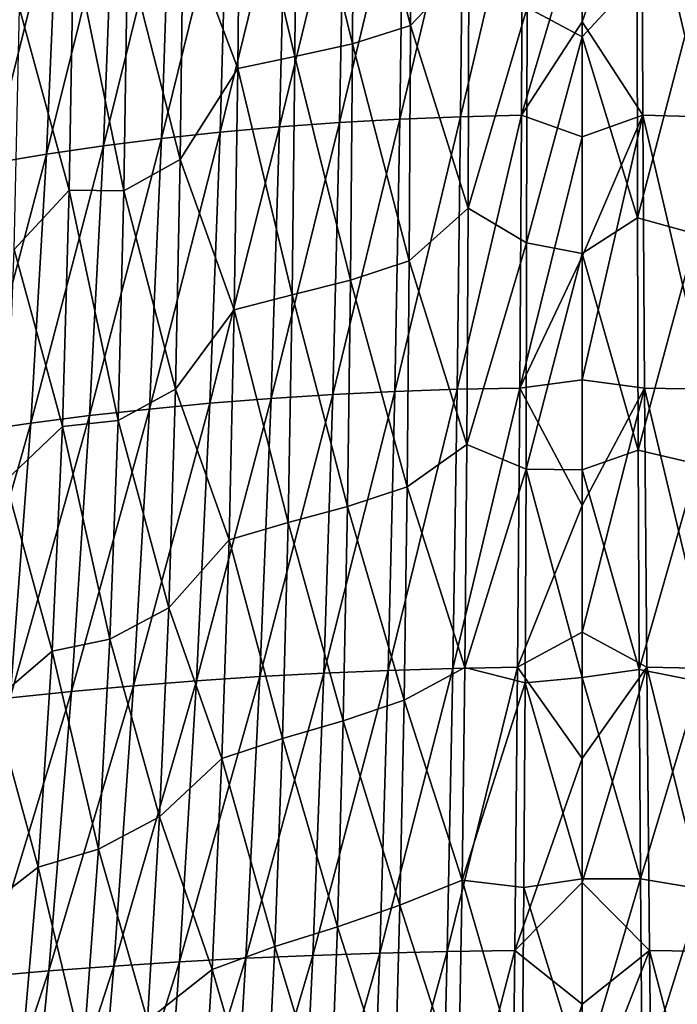
# Model space of a CAD drawing. Units: millimetres. Extents: x -67 to 67, y -67 to 185.
# Drawn here: x -8 to 1, y 76 to 90 of the extents above; entities that cross this region are included whole.
import ezdxf

# ---------------------------------------------------------------- set-up
doc = ezdxf.new("R2010")
doc.units = ezdxf.units.MM
doc.header["$LTSCALE"] = 41.718519
doc.layers.add('698', color=7, linetype='CONTINUOUS')
doc.layers.add('700', color=7, linetype='CONTINUOUS')

msp = doc.modelspace()

# ---------------------------------------------------------------- linework, layer by layer
at = {"layer": '698', "linetype": 'CONTINUOUS'}
for points in [[(-2.367, 89.508, -25.68), (-3.148, 92.54, -26.78), (-2.354, 92.768, -27.013), (-2.367, 89.508, -25.68)], [(-2.367, 89.508, -25.68), (-2.354, 92.768, -27.013), (-1.562, 90.359, -26.125), (-2.367, 89.508, -25.68)], [(-3.167, 89.254, -25.439), (-3.937, 92.399, -26.541), (-3.148, 92.54, -26.78), (-3.167, 89.254, -25.439)], [(-3.167, 89.254, -25.439), (-3.148, 92.54, -26.78), (-2.367, 89.508, -25.68), (-3.167, 89.254, -25.439)], [(-3.961, 89.077, -25.189), (-4.717, 92.285, -26.274), (-3.937, 92.399, -26.541), (-3.961, 89.077, -25.189)], [(-3.961, 89.077, -25.189), (-3.937, 92.399, -26.541), (-3.167, 89.254, -25.439), (-3.961, 89.077, -25.189)], [(-4.749, 88.913, -24.905), (-5.501, 90.918, -25.456), (-4.717, 92.285, -26.274), (-4.749, 88.913, -24.905)], [(-4.749, 88.913, -24.905), (-4.717, 92.285, -26.274), (-3.961, 89.077, -25.189), (-4.749, 88.913, -24.905)], [(0, 89.352, -25.791), (-0.76, 89.753, -25.936), (0, 92.277, -26.988), (0, 89.352, -25.791)], [(-2.512, 88.216, 2.74), (-2.462, 91.842, 1.208), (-3.344, 88.169, 2.618), (-2.512, 88.216, 2.74)], [(-3.344, 88.169, 2.618), (-2.462, 91.842, 1.208), (-3.277, 91.791, 1.086), (-3.344, 88.169, 2.618)], [(-1.676, 88.249, 2.827), (-1.642, 91.878, 1.295), (-2.512, 88.216, 2.74), (-1.676, 88.249, 2.827)], [(-2.512, 88.216, 2.74), (-1.642, 91.878, 1.295), (-2.462, 91.842, 1.208), (-2.512, 88.216, 2.74)], [(-0.837, 88.269, 2.879), (-0.821, 91.899, 1.347), (-1.676, 88.249, 2.827), (-0.837, 88.269, 2.879)], [(-1.676, 88.249, 2.827), (-0.821, 91.899, 1.347), (-1.642, 91.878, 1.295), (-1.676, 88.249, 2.827)], [(-0.837, 88.269, 2.879), (0, 91.106, 1.702), (-0.821, 91.899, 1.347), (-0.837, 88.269, 2.879)], [(-4.171, 88.109, 2.461), (-4.086, 91.726, 0.93), (-4.99, 88.035, 2.269), (-4.171, 88.109, 2.461)], [(-4.99, 88.035, 2.269), (-4.086, 91.726, 0.93), (-4.888, 91.647, 0.738), (-4.99, 88.035, 2.269)], [(-3.344, 88.169, 2.618), (-3.277, 91.791, 1.086), (-4.171, 88.109, 2.461), (-3.344, 88.169, 2.618)], [(-4.171, 88.109, 2.461), (-3.277, 91.791, 1.086), (-4.086, 91.726, 0.93), (-4.171, 88.109, 2.461)], [(-5.801, 87.947, 2.042), (-5.681, 91.552, 0.512), (-6.6, 87.846, 1.78), (-5.801, 87.947, 2.042)], [(-6.6, 87.846, 1.78), (-5.681, 91.552, 0.512), (-6.461, 91.444, 0.251), (-6.6, 87.846, 1.78)], [(-4.99, 88.035, 2.269), (-4.888, 91.647, 0.738), (-5.801, 87.947, 2.042), (-4.99, 88.035, 2.269)], [(-5.801, 87.947, 2.042), (-4.888, 91.647, 0.738), (-5.681, 91.552, 0.512), (-5.801, 87.947, 2.042)], [(-6.6, 87.846, 1.78), (-6.461, 91.444, 0.251), (-7.386, 87.731, 1.483), (-6.6, 87.846, 1.78)], [(-7.386, 87.731, 1.483), (-6.461, 91.444, 0.251), (-7.228, 91.321, -0.043), (-7.386, 87.731, 1.483)], [(-7.386, 87.731, 1.483), (-7.228, 91.321, -0.043), (-8.156, 87.604, 1.152), (-7.386, 87.731, 1.483)], [(-8.156, 87.604, 1.152), (-7.228, 91.321, -0.043), (-7.979, 91.184, -0.372), (-8.156, 87.604, 1.152)], [(0, 89.557, 2.356), (0, 91.106, 1.702), (-0.837, 88.269, 2.879), (0, 89.557, 2.356)], [(-5.501, 90.918, -25.456), (-5.543, 87.66, -24.149), (-6.267, 90.502, -24.99), (-5.501, 90.918, -25.456)], [(-5.543, 87.66, -24.149), (-5.501, 90.918, -25.456), (-4.749, 88.913, -24.905), (-5.543, 87.66, -24.149)], [(-7.012, 90.601, -24.692), (-7.073, 87.235, -23.355), (-7.756, 89.74, -23.973), (-7.012, 90.601, -24.692)], [(-7.073, 87.235, -23.355), (-7.012, 90.601, -24.692), (-6.319, 87.228, -23.684), (-7.073, 87.235, -23.355)], [(-6.319, 87.228, -23.684), (-7.012, 90.601, -24.692), (-6.267, 90.502, -24.99), (-6.319, 87.228, -23.684)], [(-5.543, 87.66, -24.149), (-6.319, 87.228, -23.684), (-6.267, 90.502, -24.99), (-5.543, 87.66, -24.149)], [(-1.574, 86.985, -24.76), (-2.367, 89.508, -25.68), (-1.562, 90.359, -26.125), (-1.574, 86.985, -24.76)], [(-1.574, 86.985, -24.76), (-1.562, 90.359, -26.125), (-0.76, 89.753, -25.936), (-1.574, 86.985, -24.76)], [(-7.756, 89.74, -23.973), (-7.073, 87.235, -23.355), (-7.833, 86.419, -22.671), (-7.756, 89.74, -23.973)], [(-0.766, 86.508, -24.626), (-1.574, 86.985, -24.76), (-0.76, 89.753, -25.936), (-0.766, 86.508, -24.626)], [(-0.766, 86.508, -24.626), (-0.76, 89.753, -25.936), (0, 89.352, -25.791), (-0.766, 86.508, -24.626)], [(-2.386, 86.26, -24.374), (-3.167, 89.254, -25.439), (-2.367, 89.508, -25.68), (-2.386, 86.26, -24.374)], [(-2.386, 86.26, -24.374), (-2.367, 89.508, -25.68), (-1.574, 86.985, -24.76), (-2.386, 86.26, -24.374)], [(0, 87.97, 3.026), (0, 89.557, 2.356), (-0.837, 88.269, 2.879), (0, 87.97, 3.026)], [(0, 86.362, -24.585), (-0.766, 86.508, -24.626), (0, 89.352, -25.791), (0, 86.362, -24.585)], [(-3.194, 85.992, -24.132), (-3.961, 89.077, -25.189), (-3.167, 89.254, -25.439), (-3.194, 85.992, -24.132)], [(-3.194, 85.992, -24.132), (-3.167, 89.254, -25.439), (-2.386, 86.26, -24.374), (-3.194, 85.992, -24.132)], [(-3.998, 85.79, -23.878), (-4.749, 88.913, -24.905), (-3.961, 89.077, -25.189), (-3.998, 85.79, -23.878)], [(-3.998, 85.79, -23.878), (-3.961, 89.077, -25.189), (-3.194, 85.992, -24.132), (-3.998, 85.79, -23.878)], [(-4.796, 85.585, -23.586), (-5.543, 87.66, -24.149), (-4.749, 88.913, -24.905), (-4.796, 85.585, -23.586)], [(-4.796, 85.585, -23.586), (-4.749, 88.913, -24.905), (-3.998, 85.79, -23.878), (-4.796, 85.585, -23.586)], [(-0.861, 84.506, 4.457), (-0.837, 88.269, 2.879), (-1.722, 84.489, 4.405), (-0.861, 84.506, 4.457)], [(-1.722, 84.489, 4.405), (-0.837, 88.269, 2.879), (-1.676, 88.249, 2.827), (-1.722, 84.489, 4.405)], [(-0.861, 84.506, 4.457), (0, 87.97, 3.026), (-0.837, 88.269, 2.879), (-0.861, 84.506, 4.457)], [(-3.438, 84.417, 4.197), (-3.344, 88.169, 2.618), (-4.288, 84.362, 4.041), (-3.438, 84.417, 4.197)], [(-4.288, 84.362, 4.041), (-3.344, 88.169, 2.618), (-4.171, 88.109, 2.461), (-4.288, 84.362, 4.041)], [(-2.582, 84.459, 4.319), (-2.512, 88.216, 2.74), (-3.438, 84.417, 4.197), (-2.582, 84.459, 4.319)], [(-3.438, 84.417, 4.197), (-2.512, 88.216, 2.74), (-3.344, 88.169, 2.618), (-3.438, 84.417, 4.197)], [(-1.722, 84.489, 4.405), (-1.676, 88.249, 2.827), (-2.582, 84.459, 4.319), (-1.722, 84.489, 4.405)], [(-2.582, 84.459, 4.319), (-1.676, 88.249, 2.827), (-2.512, 88.216, 2.74), (-2.582, 84.459, 4.319)], [(-5.132, 84.296, 3.849), (-4.99, 88.035, 2.269), (-5.967, 84.217, 3.621), (-5.132, 84.296, 3.849)], [(-5.967, 84.217, 3.621), (-4.99, 88.035, 2.269), (-5.801, 87.947, 2.042), (-5.967, 84.217, 3.621)], [(-4.288, 84.362, 4.041), (-4.171, 88.109, 2.461), (-5.132, 84.296, 3.849), (-4.288, 84.362, 4.041)], [(-5.132, 84.296, 3.849), (-4.171, 88.109, 2.461), (-4.99, 88.035, 2.269), (-5.132, 84.296, 3.849)], [(-5.967, 84.217, 3.621), (-5.801, 87.947, 2.042), (-6.791, 84.126, 3.358), (-5.967, 84.217, 3.621)], [(-6.791, 84.126, 3.358), (-5.801, 87.947, 2.042), (-6.6, 87.846, 1.78), (-6.791, 84.126, 3.358)], [(0, 86.32, 3.72), (0, 87.97, 3.026), (-0.861, 84.506, 4.457), (0, 86.32, 3.72)], [(-7.602, 84.023, 3.06), (-7.386, 87.731, 1.483), (-8.397, 83.908, 2.728), (-7.602, 84.023, 3.06)], [(-8.397, 83.908, 2.728), (-7.386, 87.731, 1.483), (-8.156, 87.604, 1.152), (-8.397, 83.908, 2.728)], [(-6.791, 84.126, 3.358), (-6.6, 87.846, 1.78), (-7.602, 84.023, 3.06), (-6.791, 84.126, 3.358)], [(-7.602, 84.023, 3.06), (-6.6, 87.846, 1.78), (-7.386, 87.731, 1.483), (-7.602, 84.023, 3.06)], [(-5.543, 87.66, -24.149), (-5.606, 84.489, -22.912), (-6.319, 87.228, -23.684), (-5.543, 87.66, -24.149)], [(-5.606, 84.489, -22.912), (-5.543, 87.66, -24.149), (-4.796, 85.585, -23.586), (-5.606, 84.489, -22.912)], [(-7.073, 87.235, -23.355), (-7.167, 83.978, -22.111), (-7.833, 86.419, -22.671), (-7.073, 87.235, -23.355)], [(-7.167, 83.978, -22.111), (-7.073, 87.235, -23.355), (-6.397, 84.057, -22.463), (-7.167, 83.978, -22.111)], [(-6.397, 84.057, -22.463), (-7.073, 87.235, -23.355), (-6.319, 87.228, -23.684), (-6.397, 84.057, -22.463)], [(-5.606, 84.489, -22.912), (-6.397, 84.057, -22.463), (-6.319, 87.228, -23.684), (-5.606, 84.489, -22.912)], [(-1.591, 83.727, -23.468), (-2.386, 86.26, -24.374), (-1.574, 86.985, -24.76), (-1.591, 83.727, -23.468)], [(-1.591, 83.727, -23.468), (-1.574, 86.985, -24.76), (-0.766, 86.508, -24.626), (-1.591, 83.727, -23.468)], [(-0.774, 83.388, -23.391), (-1.591, 83.727, -23.468), (-0.766, 86.508, -24.626), (-0.774, 83.388, -23.391)], [(-0.774, 83.388, -23.391), (-0.766, 86.508, -24.626), (0, 86.362, -24.585), (-0.774, 83.388, -23.391)], [(-7.833, 86.419, -22.671), (-7.167, 83.978, -22.111), (-7.952, 83.227, -21.476), (-7.833, 86.419, -22.671)], [(-2.415, 83.146, -23.149), (-3.194, 85.992, -24.132), (-2.386, 86.26, -24.374), (-2.415, 83.146, -23.149)], [(-2.415, 83.146, -23.149), (-2.386, 86.26, -24.374), (-1.591, 83.727, -23.468), (-2.415, 83.146, -23.149)], [(0, 84.618, 4.43), (0, 86.32, 3.72), (-0.861, 84.506, 4.457), (0, 84.618, 4.43)], [(0, 83.379, -23.404), (-0.774, 83.388, -23.391), (0, 86.362, -24.585), (0, 83.379, -23.404)], [(-3.235, 82.872, -22.913), (-3.998, 85.79, -23.878), (-3.194, 85.992, -24.132), (-3.235, 82.872, -22.913)], [(-3.235, 82.872, -22.913), (-3.194, 85.992, -24.132), (-2.415, 83.146, -23.149), (-3.235, 82.872, -22.913)], [(-4.053, 82.65, -22.661), (-4.796, 85.585, -23.586), (-3.998, 85.79, -23.878), (-4.053, 82.65, -22.661)], [(-4.053, 82.65, -22.661), (-3.998, 85.79, -23.878), (-3.235, 82.872, -22.913), (-4.053, 82.65, -22.661)], [(-4.866, 82.412, -22.367), (-5.606, 84.489, -22.912), (-4.796, 85.585, -23.586), (-4.866, 82.412, -22.367)], [(-4.866, 82.412, -22.367), (-4.796, 85.585, -23.586), (-4.053, 82.65, -22.661), (-4.866, 82.412, -22.367)], [(0, 82.885, 5.145), (0, 84.618, 4.43), (-0.861, 84.506, 4.457), (0, 82.885, 5.145)], [(-5.606, 84.489, -22.912), (-5.698, 81.475, -21.779), (-6.397, 84.057, -22.463), (-5.606, 84.489, -22.912)], [(-5.698, 81.475, -21.779), (-5.606, 84.489, -22.912), (-4.866, 82.412, -22.367), (-5.698, 81.475, -21.779)], [(-1.783, 80.639, 5.977), (-1.722, 84.489, 4.405), (-2.673, 80.613, 5.891), (-1.783, 80.639, 5.977)], [(-2.673, 80.613, 5.891), (-1.722, 84.489, 4.405), (-2.582, 84.459, 4.319), (-2.673, 80.613, 5.891)], [(-0.891, 80.655, 6.028), (-0.861, 84.506, 4.457), (-1.783, 80.639, 5.977), (-0.891, 80.655, 6.028)], [(-1.783, 80.639, 5.977), (-0.861, 84.506, 4.457), (-1.722, 84.489, 4.405), (-1.783, 80.639, 5.977)], [(-0.891, 80.655, 6.028), (0, 82.885, 5.145), (-0.861, 84.506, 4.457), (-0.891, 80.655, 6.028)], [(-4.442, 80.528, 5.616), (-4.288, 84.362, 4.041), (-5.317, 80.47, 5.425), (-4.442, 80.528, 5.616)], [(-5.317, 80.47, 5.425), (-4.288, 84.362, 4.041), (-5.132, 84.296, 3.849), (-5.317, 80.47, 5.425)], [(-3.56, 80.576, 5.771), (-3.438, 84.417, 4.197), (-4.442, 80.528, 5.616), (-3.56, 80.576, 5.771)], [(-4.442, 80.528, 5.616), (-3.438, 84.417, 4.197), (-4.288, 84.362, 4.041), (-4.442, 80.528, 5.616)], [(-2.673, 80.613, 5.891), (-2.582, 84.459, 4.319), (-3.56, 80.576, 5.771), (-2.673, 80.613, 5.891)], [(-3.56, 80.576, 5.771), (-2.582, 84.459, 4.319), (-3.438, 84.417, 4.197), (-3.56, 80.576, 5.771)], [(-6.184, 80.401, 5.198), (-5.967, 84.217, 3.621), (-7.04, 80.322, 4.935), (-6.184, 80.401, 5.198)], [(-7.04, 80.322, 4.935), (-5.967, 84.217, 3.621), (-6.791, 84.126, 3.358), (-7.04, 80.322, 4.935)], [(-5.317, 80.47, 5.425), (-5.132, 84.296, 3.849), (-6.184, 80.401, 5.198), (-5.317, 80.47, 5.425)], [(-6.184, 80.401, 5.198), (-5.132, 84.296, 3.849), (-5.967, 84.217, 3.621), (-6.184, 80.401, 5.198)], [(-7.04, 80.322, 4.935), (-6.791, 84.126, 3.358), (-7.884, 80.232, 4.637), (-7.04, 80.322, 4.935)], [(-7.884, 80.232, 4.637), (-6.791, 84.126, 3.358), (-7.602, 84.023, 3.06), (-7.884, 80.232, 4.637)], [(-6.512, 81.042, -21.349), (-7.167, 83.978, -22.111), (-6.397, 84.057, -22.463), (-6.512, 81.042, -21.349)], [(-5.698, 81.475, -21.779), (-6.512, 81.042, -21.349), (-6.397, 84.057, -22.463), (-5.698, 81.475, -21.779)], [(-7.884, 80.232, 4.637), (-7.602, 84.023, 3.06), (-8.712, 80.132, 4.305), (-7.884, 80.232, 4.637)], [(-8.712, 80.132, 4.305), (-7.602, 84.023, 3.06), (-8.397, 83.908, 2.728), (-8.712, 80.132, 4.305)], [(-7.167, 83.978, -22.111), (-7.306, 80.879, -20.984), (-7.952, 83.227, -21.476), (-7.167, 83.978, -22.111)], [(-7.306, 80.879, -20.984), (-7.167, 83.978, -22.111), (-6.512, 81.042, -21.349), (-7.306, 80.879, -20.984)], [(-1.618, 80.652, -22.276), (-2.415, 83.146, -23.149), (-1.591, 83.727, -23.468), (-1.618, 80.652, -22.276)], [(-1.618, 80.652, -22.276), (-1.591, 83.727, -23.468), (-0.774, 83.388, -23.391), (-1.618, 80.652, -22.276)], [(-0.787, 80.44, -22.245), (-1.618, 80.652, -22.276), (-0.774, 83.388, -23.391), (-0.787, 80.44, -22.245)], [(-0.787, 80.44, -22.245), (-0.774, 83.388, -23.391), (0, 80.516, -22.29), (-0.787, 80.44, -22.245)], [(0, 80.516, -22.29), (-0.774, 83.388, -23.391), (0, 83.379, -23.404), (0, 80.516, -22.29)], [(-7.952, 83.227, -21.476), (-7.306, 80.879, -20.984), (-8.126, 80.181, -20.397), (-7.952, 83.227, -21.476)], [(-2.456, 80.2, -22.016), (-3.235, 82.872, -22.913), (-2.415, 83.146, -23.149), (-2.456, 80.2, -22.016)], [(-2.456, 80.2, -22.016), (-2.415, 83.146, -23.149), (-1.618, 80.652, -22.276), (-2.456, 80.2, -22.016)], [(-3.294, 79.917, -21.787), (-4.053, 82.65, -22.661), (-3.235, 82.872, -22.913), (-3.294, 79.917, -21.787)], [(-3.294, 79.917, -21.787), (-3.235, 82.872, -22.913), (-2.456, 80.2, -22.016), (-3.294, 79.917, -21.787)], [(0, 81.139, 5.853), (0, 82.885, 5.145), (-0.891, 80.655, 6.028), (0, 81.139, 5.853)], [(-4.131, 79.674, -21.54), (-4.866, 82.412, -22.367), (-4.053, 82.65, -22.661), (-4.131, 79.674, -21.54)], [(-4.131, 79.674, -21.54), (-4.053, 82.65, -22.661), (-3.294, 79.917, -21.787), (-4.131, 79.674, -21.54)], [(-4.966, 79.399, -21.249), (-5.698, 81.475, -21.779), (-4.866, 82.412, -22.367), (-4.966, 79.399, -21.249)], [(-4.966, 79.399, -21.249), (-4.866, 82.412, -22.367), (-4.131, 79.674, -21.54), (-4.966, 79.399, -21.249)], [(-5.698, 81.475, -21.779), (-5.826, 78.592, -20.735), (-6.512, 81.042, -21.349), (-5.698, 81.475, -21.779)], [(-5.826, 78.592, -20.735), (-5.698, 81.475, -21.779), (-4.966, 79.399, -21.249), (-5.826, 78.592, -20.735)], [(0, 79.399, 6.543), (0, 81.139, 5.853), (-0.891, 80.655, 6.028), (0, 79.399, 6.543)], [(-6.67, 78.147, -20.326), (-7.306, 80.879, -20.984), (-6.512, 81.042, -21.349), (-6.67, 78.147, -20.326)], [(-5.826, 78.592, -20.735), (-6.67, 78.147, -20.326), (-6.512, 81.042, -21.349), (-5.826, 78.592, -20.735)], [(-7.306, 80.879, -20.984), (-7.5, 77.899, -19.953), (-8.126, 80.181, -20.397), (-7.306, 80.879, -20.984)], [(-7.5, 77.899, -19.953), (-7.306, 80.879, -20.984), (-6.67, 78.147, -20.326), (-7.5, 77.899, -19.953)], [(-4.636, 76.642, 7.131), (-4.442, 80.528, 5.616), (-5.55, 76.593, 6.942), (-4.636, 76.642, 7.131)], [(-5.55, 76.593, 6.942), (-4.442, 80.528, 5.616), (-5.317, 80.47, 5.425), (-5.55, 76.593, 6.942)], [(-3.715, 76.682, 7.285), (-3.56, 80.576, 5.771), (-4.636, 76.642, 7.131), (-3.715, 76.682, 7.285)], [(-4.636, 76.642, 7.131), (-3.56, 80.576, 5.771), (-4.442, 80.528, 5.616), (-4.636, 76.642, 7.131)], [(-2.789, 76.714, 7.404), (-2.673, 80.613, 5.891), (-3.715, 76.682, 7.285), (-2.789, 76.714, 7.404)], [(-3.715, 76.682, 7.285), (-2.673, 80.613, 5.891), (-3.56, 80.576, 5.771), (-3.715, 76.682, 7.285)], [(-1.86, 76.736, 7.488), (-1.783, 80.639, 5.977), (-2.789, 76.714, 7.404), (-1.86, 76.736, 7.488)], [(-2.789, 76.714, 7.404), (-1.783, 80.639, 5.977), (-2.673, 80.613, 5.891), (-2.789, 76.714, 7.404)], [(-1.655, 77.718, -21.16), (-2.456, 80.2, -22.016), (-1.618, 80.652, -22.276), (-1.655, 77.718, -21.16)], [(-0.929, 76.75, 7.538), (-0.891, 80.655, 6.028), (-1.86, 76.736, 7.488), (-0.929, 76.75, 7.538)], [(-1.86, 76.736, 7.488), (-0.891, 80.655, 6.028), (-1.783, 80.639, 5.977), (-1.86, 76.736, 7.488)], [(-1.655, 77.718, -21.16), (-1.618, 80.652, -22.276), (-0.787, 80.44, -22.245), (-1.655, 77.718, -21.16)], [(-0.929, 76.75, 7.538), (0, 79.399, 6.543), (-0.891, 80.655, 6.028), (-0.929, 76.75, 7.538)], [(-6.456, 76.535, 6.717), (-6.184, 80.401, 5.198), (-7.353, 76.468, 6.456), (-6.456, 76.535, 6.717)], [(-7.353, 76.468, 6.456), (-6.184, 80.401, 5.198), (-7.04, 80.322, 4.935), (-7.353, 76.468, 6.456)], [(-5.55, 76.593, 6.942), (-5.317, 80.47, 5.425), (-6.456, 76.535, 6.717), (-5.55, 76.593, 6.942)], [(-6.456, 76.535, 6.717), (-5.317, 80.47, 5.425), (-6.184, 80.401, 5.198), (-6.456, 76.535, 6.717)], [(-0.804, 77.618, -21.169), (-1.655, 77.718, -21.16), (-0.787, 80.44, -22.245), (-0.804, 77.618, -21.169)], [(-0.804, 77.618, -21.169), (-0.787, 80.44, -22.245), (0, 77.739, -21.229), (-0.804, 77.618, -21.169)], [(0, 77.739, -21.229), (-0.787, 80.44, -22.245), (0, 80.516, -22.29), (0, 77.739, -21.229)], [(-7.353, 76.468, 6.456), (-7.04, 80.322, 4.935), (-8.237, 76.392, 6.159), (-7.353, 76.468, 6.456)], [(-8.237, 76.392, 6.159), (-7.04, 80.322, 4.935), (-7.884, 80.232, 4.637), (-8.237, 76.392, 6.159)], [(-8.126, 80.181, -20.397), (-7.5, 77.899, -19.953), (-8.362, 77.232, -19.406), (-8.126, 80.181, -20.397)], [(-2.514, 77.373, -20.952), (-3.294, 79.917, -21.787), (-2.456, 80.2, -22.016), (-2.514, 77.373, -20.952)], [(-2.514, 77.373, -20.952), (-2.456, 80.2, -22.016), (-1.655, 77.718, -21.16), (-2.514, 77.373, -20.952)], [(-3.375, 77.075, -20.731), (-4.131, 79.674, -21.54), (-3.294, 79.917, -21.787), (-3.375, 77.075, -20.731)], [(-3.375, 77.075, -20.731), (-3.294, 79.917, -21.787), (-2.514, 77.373, -20.952), (-3.375, 77.075, -20.731)], [(-4.237, 76.805, -20.49), (-4.966, 79.399, -21.249), (-4.131, 79.674, -21.54), (-4.237, 76.805, -20.49)], [(-4.237, 76.805, -20.49), (-4.131, 79.674, -21.54), (-3.375, 77.075, -20.731), (-4.237, 76.805, -20.49)], [(-5.102, 76.489, -20.202), (-5.826, 78.592, -20.735), (-4.966, 79.399, -21.249), (-5.102, 76.489, -20.202)], [(-5.102, 76.489, -20.202), (-4.966, 79.399, -21.249), (-4.237, 76.805, -20.49), (-5.102, 76.489, -20.202)], [(0, 77.685, 7.204), (0, 79.399, 6.543), (-0.929, 76.75, 7.538), (0, 77.685, 7.204)], [(-5.826, 78.592, -20.735), (-5.994, 75.785, -19.753), (-6.67, 78.147, -20.326), (-5.826, 78.592, -20.735)], [(-5.994, 75.785, -19.753), (-5.826, 78.592, -20.735), (-5.102, 76.489, -20.202), (-5.994, 75.785, -19.753)], [(-6.878, 75.318, -19.362), (-7.5, 77.899, -19.953), (-6.67, 78.147, -20.326), (-6.878, 75.318, -19.362)], [(-5.994, 75.785, -19.753), (-6.878, 75.318, -19.362), (-6.67, 78.147, -20.326), (-5.994, 75.785, -19.753)], [(-7.5, 77.899, -19.953), (-7.754, 74.981, -18.986), (-8.362, 77.232, -19.406), (-7.5, 77.899, -19.953)], [(-7.754, 74.981, -18.986), (-7.5, 77.899, -19.953), (-6.878, 75.318, -19.362), (-7.754, 74.981, -18.986)], [(-1.705, 74.858, -20.094), (-2.514, 77.373, -20.952), (-1.655, 77.718, -21.16), (-1.705, 74.858, -20.094)], [(-1.705, 74.858, -20.094), (-1.655, 77.718, -21.16), (-0.828, 74.864, -20.138), (-1.705, 74.858, -20.094)], [(-0.828, 74.864, -20.138), (-1.655, 77.718, -21.16), (-0.804, 77.618, -21.169), (-0.828, 74.864, -20.138)], [(0, 76.009, 7.831), (0, 77.685, 7.204), (-0.929, 76.75, 7.538), (0, 76.009, 7.831)], [(0, 74.996, -20.2), (-0.804, 77.618, -21.169), (0, 77.739, -21.229), (0, 74.996, -20.2)], [(-0.828, 74.864, -20.138), (-0.804, 77.618, -21.169), (0, 74.996, -20.2), (-0.828, 74.864, -20.138)], [(-2.589, 74.61, -19.933), (-3.375, 77.075, -20.731), (-2.514, 77.373, -20.952), (-2.589, 74.61, -19.933)], [(-2.589, 74.61, -19.933), (-2.514, 77.373, -20.952), (-1.705, 74.858, -20.094), (-2.589, 74.61, -19.933)], [(-8.362, 77.232, -19.406), (-7.754, 74.981, -18.986), (-8.667, 74.33, -18.476), (-8.362, 77.232, -19.406)], [(-3.48, 74.292, -19.719), (-4.237, 76.805, -20.49), (-3.375, 77.075, -20.731), (-3.48, 74.292, -19.719)], [(-3.48, 74.292, -19.719), (-3.375, 77.075, -20.731), (-2.589, 74.61, -19.933), (-3.48, 74.292, -19.719)], [(-4.375, 73.99, -19.485), (-5.102, 76.489, -20.202), (-4.237, 76.805, -20.49), (-4.375, 73.99, -19.485)], [(-4.375, 73.99, -19.485), (-4.237, 76.805, -20.49), (-3.48, 74.292, -19.719), (-4.375, 73.99, -19.485)], [(-1.954, 72.823, 8.887), (-1.86, 76.736, 7.488), (-2.93, 72.805, 8.804), (-1.954, 72.823, 8.887)], [(-2.93, 72.805, 8.804), (-1.86, 76.736, 7.488), (-2.789, 76.714, 7.404), (-2.93, 72.805, 8.804)], [(-0.976, 72.835, 8.936), (-0.929, 76.75, 7.538), (-1.954, 72.823, 8.887), (-0.976, 72.835, 8.936)], [(-1.954, 72.823, 8.887), (-0.929, 76.75, 7.538), (-1.86, 76.736, 7.488), (-1.954, 72.823, 8.887)], [(-0.976, 72.835, 8.936), (0, 76.009, 7.831), (-0.929, 76.75, 7.538), (-0.976, 72.835, 8.936)], [(-5.834, 72.706, 8.348), (-5.55, 76.593, 6.942), (-6.789, 72.658, 8.125), (-5.834, 72.706, 8.348)], [(-6.789, 72.658, 8.125), (-5.55, 76.593, 6.942), (-6.456, 76.535, 6.717), (-6.789, 72.658, 8.125)], [(-4.872, 72.746, 8.535), (-4.636, 76.642, 7.131), (-5.834, 72.706, 8.348), (-4.872, 72.746, 8.535)], [(-5.834, 72.706, 8.348), (-4.636, 76.642, 7.131), (-5.55, 76.593, 6.942), (-5.834, 72.706, 8.348)], [(-3.903, 72.779, 8.687), (-3.715, 76.682, 7.285), (-4.872, 72.746, 8.535), (-3.903, 72.779, 8.687)], [(-4.872, 72.746, 8.535), (-3.715, 76.682, 7.285), (-4.636, 76.642, 7.131), (-4.872, 72.746, 8.535)], [(-2.93, 72.805, 8.804), (-2.789, 76.714, 7.404), (-3.903, 72.779, 8.687), (-2.93, 72.805, 8.804)], [(-3.903, 72.779, 8.687), (-2.789, 76.714, 7.404), (-3.715, 76.682, 7.285), (-3.903, 72.779, 8.687)], [(-7.734, 72.603, 7.867), (-7.353, 76.468, 6.456), (-8.668, 72.542, 7.573), (-7.734, 72.603, 7.867)], [(-8.668, 72.542, 7.573), (-7.353, 76.468, 6.456), (-8.237, 76.392, 6.159), (-8.668, 72.542, 7.573)], [(-6.789, 72.658, 8.125), (-6.456, 76.535, 6.717), (-7.734, 72.603, 7.867), (-6.789, 72.658, 8.125)], [(-7.734, 72.603, 7.867), (-6.456, 76.535, 6.717), (-7.353, 76.468, 6.456), (-7.734, 72.603, 7.867)], [(-5.279, 73.627, -19.204), (-5.994, 75.785, -19.753), (-5.102, 76.489, -20.202), (-5.279, 73.627, -19.204)], [(-5.279, 73.627, -19.204), (-5.102, 76.489, -20.202), (-4.375, 73.99, -19.485), (-5.279, 73.627, -19.204)], [(0, 74.366, 8.423), (0, 76.009, 7.831), (-0.976, 72.835, 8.936), (0, 74.366, 8.423)]]:
    msp.add_3dface(points, dxfattribs=at)
at = {"layer": '700', "linetype": 'CONTINUOUS'}
for points in [[(0, 89.352, -25.791), (0, 92.277, -26.988), (0.76, 90.175, -26.108), (0, 89.352, -25.791)], [(0, 91.106, 1.702), (0, 89.557, 2.356), (0.821, 91.899, 1.347), (0, 91.106, 1.702)], [(0, 89.557, 2.356), (0.837, 88.269, 2.879), (0.821, 91.899, 1.347), (0, 89.557, 2.356)], [(1.676, 88.249, 2.827), (1.642, 91.878, 1.295), (0.821, 91.899, 1.347), (1.676, 88.249, 2.827)], [(0.837, 88.269, 2.879), (1.676, 88.249, 2.827), (0.821, 91.899, 1.347), (0.837, 88.269, 2.879)], [(0, 89.352, -25.791), (0.76, 90.175, -26.108), (0.765, 86.853, -24.765), (0, 89.352, -25.791)], [(0.765, 86.853, -24.765), (0.76, 90.175, -26.108), (1.564, 89.923, -25.947), (0.765, 86.853, -24.765)], [(1.575, 86.628, -24.617), (0.765, 86.853, -24.765), (1.564, 89.923, -25.947), (1.575, 86.628, -24.617)], [(0, 89.557, 2.356), (0, 87.97, 3.026), (0.837, 88.269, 2.879), (0, 89.557, 2.356)], [(0, 86.362, -24.585), (0, 89.352, -25.791), (0.765, 86.853, -24.765), (0, 86.362, -24.585)], [(0, 87.97, 3.026), (0, 86.32, 3.72), (0.837, 88.269, 2.879), (0, 87.97, 3.026)], [(0, 86.32, 3.72), (0, 84.618, 4.43), (0.837, 88.269, 2.879), (0, 86.32, 3.72)], [(0, 84.618, 4.43), (0.861, 84.506, 4.457), (0.837, 88.269, 2.879), (0, 84.618, 4.43)], [(1.722, 84.489, 4.405), (1.676, 88.249, 2.827), (0.837, 88.269, 2.879), (1.722, 84.489, 4.405)], [(0.861, 84.506, 4.457), (1.722, 84.489, 4.405), (0.837, 88.269, 2.879), (0.861, 84.506, 4.457)], [(0, 86.362, -24.585), (0.765, 86.853, -24.765), (0.773, 83.65, -23.493), (0, 86.362, -24.585)], [(0.773, 83.65, -23.493), (0.765, 86.853, -24.765), (1.575, 86.628, -24.617), (0.773, 83.65, -23.493)], [(1.593, 83.456, -23.362), (0.773, 83.65, -23.493), (1.575, 86.628, -24.617), (1.593, 83.456, -23.362)], [(0, 83.379, -23.404), (0, 86.362, -24.585), (0.773, 83.65, -23.493), (0, 83.379, -23.404)], [(0, 84.618, 4.43), (0, 82.885, 5.145), (0.861, 84.506, 4.457), (0, 84.618, 4.43)], [(0, 82.885, 5.145), (0, 81.139, 5.853), (0.861, 84.506, 4.457), (0, 82.885, 5.145)], [(0, 81.139, 5.853), (0.891, 80.655, 6.028), (0.861, 84.506, 4.457), (0, 81.139, 5.853)], [(1.783, 80.639, 5.977), (1.722, 84.489, 4.405), (0.861, 84.506, 4.457), (1.783, 80.639, 5.977)], [(0.891, 80.655, 6.028), (1.783, 80.639, 5.977), (0.861, 84.506, 4.457), (0.891, 80.655, 6.028)], [(0, 83.379, -23.404), (0.773, 83.65, -23.493), (0.786, 80.626, -22.317), (0, 83.379, -23.404)], [(0.786, 80.626, -22.317), (0.773, 83.65, -23.493), (1.593, 83.456, -23.362), (0.786, 80.626, -22.317)], [(0, 80.516, -22.29), (0, 83.379, -23.404), (0.786, 80.626, -22.317), (0, 80.516, -22.29)], [(1.62, 80.46, -22.202), (0.786, 80.626, -22.317), (1.593, 83.456, -23.362), (1.62, 80.46, -22.202)], [(0, 81.139, 5.853), (0, 79.399, 6.543), (0.891, 80.655, 6.028), (0, 81.139, 5.853)], [(0, 79.399, 6.543), (0, 77.685, 7.204), (0.891, 80.655, 6.028), (0, 79.399, 6.543)], [(0, 77.685, 7.204), (0.929, 76.75, 7.538), (0.891, 80.655, 6.028), (0, 77.685, 7.204)], [(0, 80.516, -22.29), (0.786, 80.626, -22.317), (0.804, 77.738, -21.215), (0, 80.516, -22.29)], [(0.804, 77.738, -21.215), (0.786, 80.626, -22.317), (1.62, 80.46, -22.202), (0.804, 77.738, -21.215)], [(1.86, 76.736, 7.488), (1.783, 80.639, 5.977), (0.891, 80.655, 6.028), (1.86, 76.736, 7.488)], [(0.929, 76.75, 7.538), (1.86, 76.736, 7.488), (0.891, 80.655, 6.028), (0.929, 76.75, 7.538)], [(0, 77.739, -21.229), (0, 80.516, -22.29), (0.804, 77.738, -21.215), (0, 77.739, -21.229)], [(1.657, 77.594, -21.114), (0.804, 77.738, -21.215), (1.62, 80.46, -22.202), (1.657, 77.594, -21.114)], [(0, 74.996, -20.2), (0, 77.739, -21.229), (0.804, 77.738, -21.215), (0, 74.996, -20.2)], [(0, 74.996, -20.2), (0.804, 77.738, -21.215), (0.827, 74.923, -20.16), (0, 74.996, -20.2)], [(0, 77.685, 7.204), (0, 76.009, 7.831), (0.929, 76.75, 7.538), (0, 77.685, 7.204)], [(0.827, 74.923, -20.16), (0.804, 77.738, -21.215), (1.657, 77.594, -21.114), (0.827, 74.923, -20.16)], [(1.706, 74.797, -20.072), (0.827, 74.923, -20.16), (1.657, 77.594, -21.114), (1.706, 74.797, -20.072)], [(0, 76.009, 7.831), (0, 74.366, 8.423), (0.929, 76.75, 7.538), (0, 76.009, 7.831)], [(0, 74.366, 8.423), (0.976, 72.835, 8.936), (0.929, 76.75, 7.538), (0, 74.366, 8.423)], [(1.954, 72.823, 8.887), (1.86, 76.736, 7.488), (0.929, 76.75, 7.538), (1.954, 72.823, 8.887)], [(0.976, 72.835, 8.936), (1.954, 72.823, 8.887), (0.929, 76.75, 7.538), (0.976, 72.835, 8.936)]]:
    msp.add_3dface(points, dxfattribs=at)

doc.saveas('drawing.dxf')
